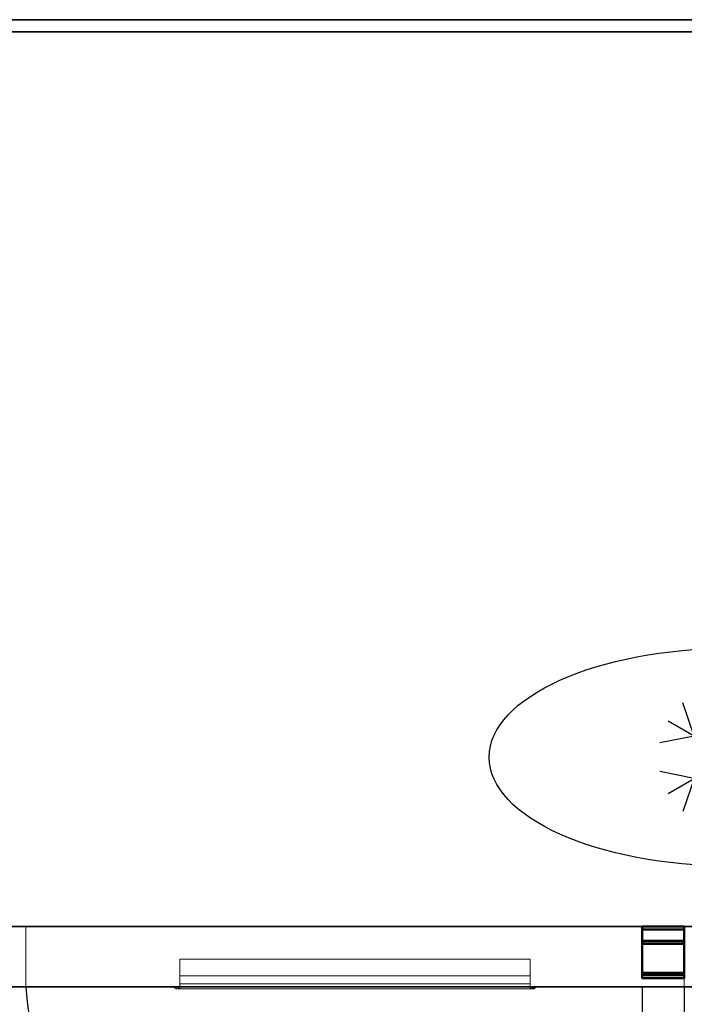
# Model space of a CAD drawing. Units: millimetres. Extents: x -1 to 2007, y -1280 to 1.
# Drawn here: x 1117 to 1667, y -814 to 0 of the extents above; entities that cross this region are included whole.
import ezdxf

# ---------------------------------------------------------------- set-up
doc = ezdxf.new("R2010")
doc.units = ezdxf.units.MM
doc.linetypes.add('NASCOSTA', pattern=[9.525, 6.35, -3.175])
for name, color, linetype in [('IQ_200_2D', 1, 'Continuous'), ('IQ_200_3D', 1, 'Continuous'), ('IQ_204_2D', 7, 'Continuous'), ('IQ_204_3D', 7, 'Continuous')]:
    doc.layers.add(name, color=color, linetype=linetype)

# ---------------------------------------------------------------- blocks, each defined once
blk = doc.blocks.new('bpy_sd_r_2d')
at = {"layer": 'IQ_204_2D', "linetype": 'NASCOSTA', "ltscale": 10}
blk.add_line((510, 0, 0), (510, -480, 0), dxfattribs=at)
at = {"layer": 'IQ_204_2D', "linetype": 'NASCOSTA', "ltscale": 10, "elevation": 0}
blk.add_lwpolyline([(545, 0), (545, -480), (510, -480, -0.378467), (0, 0)], format="xyb", dxfattribs=at)
blk = doc.blocks.new('bpy_sd_r_3d')
at = {"layer": 'IQ_200_3D', "lineweight": 18}
mesh = blk.add_polyface(dxfattribs=at)
corners = [(0, 0, 630), (0, 0, 20), (0, -50, 20), (0, -50, 630)]
mesh.append_faces([[corners[k] for k in face] for face in [(0, 1, 2, 3)]])
mesh = blk.add_polyface(dxfattribs=at)
corners = [(545, -50, 20), (0, -50, 20), (0, 0, 20), (545, 0, 20)]
mesh.append_faces([[corners[k] for k in face] for face in [(0, 1, 2, 3)]])
mesh = blk.add_polyface(dxfattribs=at)
corners = [(545, 0, 20), (0, 0, 20), (0, 0, 630), (545, 0, 630)]
mesh.append_faces([[corners[k] for k in face] for face in [(0, 1, 2, 3)]])
mesh = blk.add_polyface(dxfattribs=at)
corners = [(545, 0, 630), (0, 0, 630), (0, -50, 630), (545, -50, 630)]
mesh.append_faces([[corners[k] for k in face] for face in [(0, 1, 2, 3)]])
mesh = blk.add_polyface(dxfattribs=at)
corners = [(545, -50, 20), (545, 0, 20), (545, 0, 630), (545, -50, 630)]
mesh.append_faces([[corners[k] for k in face] for face in [(0, 1, 2, 3)]])
mesh = blk.add_polyface(dxfattribs=at)
corners = [(127.5, -50, 544), (127.5, -27, 567), (127.5, -27, 586), (127.5, -40.93, 586), (127.5, -47.6, 571), (127.5, -50, 571)]
mesh.append_faces([[corners[k] for k in face] for face in [(0, 1, 4, 5), (3, 4, 1, 2)]], dxfattribs={"vtx1": -1})
mesh = blk.add_polyface(dxfattribs=at)
corners = [(417.5, -27, 567), (127.5, -27, 567), (127.5, -50, 544), (417.5, -50, 544)]
mesh.append_faces([[corners[k] for k in face] for face in [(0, 1, 2, 3)]])
mesh = blk.add_polyface(dxfattribs=at)
corners = [(417.5, -27, 586), (127.5, -27, 586), (127.5, -27, 567), (417.5, -27, 567)]
mesh.append_faces([[corners[k] for k in face] for face in [(0, 1, 2, 3)]])
mesh = blk.add_polyface(dxfattribs=at)
corners = [(417.5, -40.93, 586), (127.5, -40.93, 586), (127.5, -27, 586), (417.5, -27, 586)]
mesh.append_faces([[corners[k] for k in face] for face in [(0, 1, 2, 3)]])
mesh = blk.add_polyface(dxfattribs=at)
corners = [(417.5, -50, 571), (417.5, -47.6, 571), (417.5, -40.93, 586), (417.5, -27, 586), (417.5, -27, 567), (417.5, -50, 544)]
mesh.append_faces([[corners[k] for k in face] for face in [(1, 4, 5, 0)]], dxfattribs={"vtx0": -1})
mesh.append_faces([[corners[k] for k in face] for face in [(2, 3, 4, 1)]], dxfattribs={"vtx2": -1})
mesh = blk.add_polyface(dxfattribs=at)
corners = [(417.5, -47.6, 571), (127.5, -47.6, 571), (127.5, -40.93, 586), (417.5, -40.93, 586)]
mesh.append_faces([[corners[k] for k in face] for face in [(0, 1, 2, 3)]])
mesh = blk.add_polyface(dxfattribs=at)
corners = [(417.5, -50, 571), (127.5, -50, 571), (127.5, -47.6, 571), (417.5, -47.6, 571)]
mesh.append_faces([[corners[k] for k in face] for face in [(0, 1, 2, 3)]])
mesh = blk.add_polyface(dxfattribs=at)
corners = [(545, -50, 20), (545, -50, 630), (0, -50, 630), (0, -50, 20), (417.5, -50, 571), (417.5, -50, 544), (127.5, -50, 544), (127.5, -50, 571)]
mesh.append_faces([[corners[k] for k in face] for face in [(6, 3, 5)]], dxfattribs={"vtx0": -1, "vtx1": -1})
mesh.append_faces([[corners[k] for k in face] for face in [(1, 4, 5)]], dxfattribs={"vtx0": -1, "vtx2": -1})
mesh.append_faces([[corners[k] for k in face] for face in [(5, 3, 0, 1)]], dxfattribs={"vtx0": -1, "vtx3": -1})
mesh.append_faces([[corners[k] for k in face] for face in [(7, 4, 1, 2), (6, 7, 2, 3)]], dxfattribs={"vtx1": -1, "vtx3": -1})
mesh = blk.add_polyface(dxfattribs=at)
corners = [(127.5, -50, 586), (127.5, -50, 544), (124.5, -50, 544), (122.38, -50, 544.88), (121.5, -50, 547), (121.5, -50, 589), (122.38, -50, 591.12), (124.5, -50, 592), (420.5, -50, 592), (422.62, -50, 591.12), (423.5, -50, 589), (423.5, -50, 547), (422.62, -50, 544.88), (420.5, -50, 544), (417.5, -50, 544), (417.5, -50, 586)]
mesh.append_faces([[corners[k] for k in face] for face in [(4, 1, 2, 3)]], dxfattribs={"vtx0": -1})
mesh.append_faces([[corners[k] for k in face] for face in [(1, 4, 0), (10, 15, 8, 9)]], dxfattribs={"vtx0": -1, "vtx1": -1})
mesh.append_faces([[corners[k] for k in face] for face in [(5, 7, 0, 4)]], dxfattribs={"vtx0": -1, "vtx1": -1, "vtx2": -1})
mesh.append_faces([[corners[k] for k in face] for face in [(11, 14, 15, 10), (0, 7, 8, 15)]], dxfattribs={"vtx0": -1, "vtx2": -1})
mesh.append_faces([[corners[k] for k in face] for face in [(13, 14, 11, 12), (6, 7, 5)]], dxfattribs={"vtx1": -1})
mesh = blk.add_polyface(dxfattribs=at)
corners = [(124.5, -50, 592), (122.38, -50, 591.12), (121.5, -50, 589), (124.5, -51.6, 586), (125.38, -51.6, 588.12), (127.5, -51.6, 589)]
mesh.append_faces([[corners[k] for k in face] for face in [(1, 3, 4)]], dxfattribs={"vtx0": -1, "vtx2": -1})
mesh.append_faces([[corners[k] for k in face] for face in [(1, 2, 3)]], dxfattribs={"vtx2": -1})
mesh.append_faces([[corners[k] for k in face] for face in [(4, 5, 0, 1)]], dxfattribs={"vtx3": -1})
mesh = blk.add_polyface(dxfattribs=at)
corners = [(121.5, -50, 547), (124.5, -51.6, 544), (124.5, -51.6, 586), (121.5, -50, 589)]
mesh.append_faces([[corners[k] for k in face] for face in [(0, 1, 2, 3)]])
mesh = blk.add_polyface(dxfattribs=at)
corners = [(121.5, -50, 547), (122.38, -50, 544.88), (124.5, -50, 544), (124.5, -51.6, 544), (124.5, -51.6, 544), (124.5, -51.6, 544), (124.5, -51.6, 544), (124.5, -51.6, 544), (124.5, -51.6, 544), (124.5, -51.6, 544), (124.5, -51.6, 544)]
mesh.append_faces([[corners[k] for k in face] for face in [(1, 8, 0), (5, 1, 2)]])
mesh = blk.add_polyface(dxfattribs=at)
corners = [(124.5, -50, 592), (127.5, -51.6, 589), (417.5, -51.6, 589), (420.5, -50, 592)]
mesh.append_faces([[corners[k] for k in face] for face in [(0, 1, 2, 3)]])
mesh = blk.add_polyface(dxfattribs=at)
corners = [(127.5, -50, 544), (127.5, -51.6, 544), (124.5, -51.6, 544), (124.5, -50, 544)]
mesh.append_faces([[corners[k] for k in face] for face in [(0, 1, 2, 3)]])
mesh = blk.add_polyface(dxfattribs=at)
corners = [(127.5, -51.6, 586), (417.5, -51.6, 586), (417.5, -51.6, 544), (420.5, -51.6, 544), (420.5, -51.6, 586), (419.62, -51.6, 588.12), (417.5, -51.6, 589), (127.5, -51.6, 589), (125.38, -51.6, 588.12), (124.5, -51.6, 586), (124.5, -51.6, 544), (127.5, -51.6, 544)]
mesh.append_faces([[corners[k] for k in face] for face in [(4, 1, 2, 3)]], dxfattribs={"vtx0": -1})
mesh.append_faces([[corners[k] for k in face] for face in [(7, 0, 1, 6)]], dxfattribs={"vtx0": -1, "vtx2": -1})
mesh.append_faces([[corners[k] for k in face] for face in [(5, 6, 1, 4), (8, 9, 0, 7)]], dxfattribs={"vtx1": -1, "vtx2": -1})
mesh.append_faces([[corners[k] for k in face] for face in [(9, 10, 11, 0)]], dxfattribs={"vtx3": -1})
mesh = blk.add_polyface(dxfattribs=at)
corners = [(417.5, -50, 586), (417.5, -51.6, 586), (127.5, -51.6, 586), (127.5, -50, 586)]
mesh.append_faces([[corners[k] for k in face] for face in [(0, 1, 2, 3)]])
mesh = blk.add_polyface(dxfattribs=at)
corners = [(127.5, -50, 586), (127.5, -51.6, 586), (127.5, -51.6, 544), (127.5, -50, 544)]
mesh.append_faces([[corners[k] for k in face] for face in [(0, 1, 2, 3)]])
mesh = blk.add_polyface(dxfattribs=at)
corners = [(417.5, -50, 544), (417.5, -51.6, 544), (417.5, -51.6, 586), (417.5, -50, 586)]
mesh.append_faces([[corners[k] for k in face] for face in [(0, 1, 2, 3)]])
mesh = blk.add_polyface(dxfattribs=at)
corners = [(420.5, -50, 544), (420.5, -51.6, 544), (417.5, -51.6, 544), (417.5, -50, 544)]
mesh.append_faces([[corners[k] for k in face] for face in [(0, 1, 2, 3)]])
mesh = blk.add_polyface(dxfattribs=at)
corners = [(423.5, -50, 589), (422.62, -50, 591.12), (420.5, -50, 592), (417.5, -51.6, 589), (419.62, -51.6, 588.12), (420.5, -51.6, 586)]
mesh.append_faces([[corners[k] for k in face] for face in [(4, 0, 1), (1, 3, 4)]], dxfattribs={"vtx0": -1, "vtx2": -1})
mesh.append_faces([[corners[k] for k in face] for face in [(5, 0, 4)]], dxfattribs={"vtx1": -1})
mesh.append_faces([[corners[k] for k in face] for face in [(1, 2, 3)]], dxfattribs={"vtx2": -1})
mesh = blk.add_polyface(dxfattribs=at)
corners = [(420.5, -50, 544), (422.62, -50, 544.88), (423.5, -50, 547), (420.5, -51.6, 544), (420.5, -51.6, 544), (420.5, -51.6, 544), (420.5, -51.6, 544), (420.5, -51.6, 544), (420.5, -51.6, 544), (420.5, -51.6, 544), (420.5, -51.6, 544)]
mesh.append_faces([[corners[k] for k in face] for face in [(1, 8, 0), (5, 1, 2)]])
mesh = blk.add_polyface(dxfattribs=at)
corners = [(423.5, -50, 589), (420.5, -51.6, 586), (420.5, -51.6, 544), (423.5, -50, 547)]
mesh.append_faces([[corners[k] for k in face] for face in [(0, 1, 2, 3)]])
at = {"layer": 'IQ_204_3D', "lineweight": 18}
mesh = blk.add_polyface(dxfattribs=at)
corners = [(510, -12.26, 13.5), (510, -40.31, 13.5), (510, -40.31, 17.5), (510, -42.81, 17.5), (510, -42.81, 11), (510, -2.5, 11), (510, -2.5), (510, 0), (510, 0, 13.5), (510, -38.31, 17.5), (510, -14.3, 17.5), (510, -14.3, 14.25), (510, -11.8, 14.25), (510, -11.8, 20), (510, -38.31, 20), (510, -12.26, 636.5), (510, 0, 636.5), (510, 0, 650), (510, -2.5, 650), (510, -2.5, 639), (510, -42.81, 639), (510, -42.81, 632.5), (510, -40.31, 632.5), (510, -40.31, 636.5), (510, -38.31, 632.5), (510, -38.31, 630), (510, -11.8, 630), (510, -11.8, 635.75), (510, -14.3, 635.75), (510, -14.3, 632.5)]
mesh.append_faces([[corners[k] for k in face] for face in [(13, 10, 9, 14), (16, 19, 18, 17)]], dxfattribs={"vtx0": -1})
mesh.append_faces([[corners[k] for k in face] for face in [(4, 0, 8, 5), (4, 1, 0)]], dxfattribs={"vtx0": -1, "vtx2": -1})
mesh.append_faces([[corners[k] for k in face] for face in [(6, 5, 8, 7)]], dxfattribs={"vtx1": -1})
mesh.append_faces([[corners[k] for k in face] for face in [(15, 23, 20)]], dxfattribs={"vtx1": -1, "vtx2": -1})
mesh.append_faces([[corners[k] for k in face] for face in [(20, 19, 16, 15)]], dxfattribs={"vtx1": -1, "vtx3": -1})
mesh.append_faces([[corners[k] for k in face] for face in [(22, 21, 20, 23), (28, 27, 26, 29)]], dxfattribs={"vtx2": -1})
mesh.append_faces([[corners[k] for k in face] for face in [(4, 3, 2, 1), (13, 12, 11, 10), (26, 25, 24, 29)]], dxfattribs={"vtx3": -1})
at = {"layer": 'IQ_204_3D', "lineweight": 40}
mesh = blk.add_polyface(dxfattribs=at)
corners = [(545, 0), (510, 0), (510, -2.5), (545, -2.5)]
mesh.append_faces([[corners[k] for k in face] for face in [(3, 2, 1, 0)]])
mesh = blk.add_polyface(dxfattribs=at)
corners = [(545, 0, 13.5), (510, 0, 13.5), (510, 0), (545, 0)]
mesh.append_faces([[corners[k] for k in face] for face in [(3, 2, 1, 0)]])
mesh = blk.add_polyface(dxfattribs=at)
corners = [(545, -12.26, 13.5), (510, -12.26, 13.5), (510, 0, 13.5), (545, 0, 13.5)]
mesh.append_faces([[corners[k] for k in face] for face in [(3, 2, 1, 0)]])
mesh = blk.add_polyface(dxfattribs=at)
corners = [(545, -2.5, 650), (510, -2.5, 650), (510, 0, 650), (545, 0, 650)]
mesh.append_faces([[corners[k] for k in face] for face in [(3, 2, 1, 0)]])
mesh = blk.add_polyface(dxfattribs=at)
corners = [(545, 0, 650), (510, 0, 650), (510, 0, 636.5), (545, 0, 636.5)]
mesh.append_faces([[corners[k] for k in face] for face in [(3, 2, 1, 0)]])
mesh = blk.add_polyface(dxfattribs=at)
corners = [(545, 0, 636.5), (510, 0, 636.5), (510, -12.26, 636.5), (545, -12.26, 636.5)]
mesh.append_faces([[corners[k] for k in face] for face in [(3, 2, 1, 0)]])
mesh = blk.add_polyface(dxfattribs=at)
corners = [(545, -2.5, 11), (510, -2.5, 11), (510, -42.81, 11), (545, -42.81, 11)]
mesh.append_faces([[corners[k] for k in face] for face in [(3, 2, 1, 0)]])
mesh = blk.add_polyface(dxfattribs=at)
corners = [(545, -2.5), (510, -2.5), (510, -2.5, 11), (545, -2.5, 11)]
mesh.append_faces([[corners[k] for k in face] for face in [(3, 2, 1, 0)]])
mesh = blk.add_polyface(dxfattribs=at)
corners = [(545, -42.81, 639), (510, -42.81, 639), (510, -2.5, 639), (545, -2.5, 639)]
mesh.append_faces([[corners[k] for k in face] for face in [(3, 2, 1, 0)]])
mesh = blk.add_polyface(dxfattribs=at)
corners = [(545, -2.5, 639), (510, -2.5, 639), (510, -2.5, 650), (545, -2.5, 650)]
mesh.append_faces([[corners[k] for k in face] for face in [(3, 2, 1, 0)]])
at = {"layer": 'IQ_204_3D', "lineweight": 18}
mesh = blk.add_polyface(dxfattribs=at)
corners = [(545, -12.26, 13.5), (545, 0, 13.5), (545, 0), (545, -2.5), (545, -2.5, 11), (545, -42.81, 11), (545, -42.81, 17.5), (545, -40.31, 17.5), (545, -40.31, 13.5), (545, -38.31, 17.5), (545, -38.31, 20), (545, -11.8, 20), (545, -11.8, 14.25), (545, -14.3, 14.25), (545, -14.3, 17.5), (545, -12.26, 636.5), (545, -40.31, 636.5), (545, -40.31, 632.5), (545, -42.81, 632.5), (545, -42.81, 639), (545, -2.5, 639), (545, -2.5, 650), (545, 0, 650), (545, 0, 636.5), (545, -38.31, 632.5), (545, -14.3, 632.5), (545, -14.3, 635.75), (545, -11.8, 635.75), (545, -11.8, 630), (545, -38.31, 630)]
mesh.append_faces([[corners[k] for k in face] for face in [(5, 8, 7, 6), (1, 4, 3, 2), (11, 14, 13, 12), (28, 25, 24, 29)]], dxfattribs={"vtx0": -1})
mesh.append_faces([[corners[k] for k in face] for face in [(23, 20, 15)]], dxfattribs={"vtx0": -1, "vtx1": -1})
mesh.append_faces([[corners[k] for k in face] for face in [(17, 16, 19, 18), (26, 25, 28, 27)]], dxfattribs={"vtx1": -1})
mesh.append_faces([[corners[k] for k in face] for face in [(0, 8, 5)]], dxfattribs={"vtx1": -1, "vtx2": -1})
mesh.append_faces([[corners[k] for k in face] for face in [(5, 4, 1, 0), (20, 19, 16, 15)]], dxfattribs={"vtx1": -1, "vtx3": -1})
mesh.append_faces([[corners[k] for k in face] for face in [(11, 10, 9, 14), (23, 22, 21, 20)]], dxfattribs={"vtx3": -1})
at = {"layer": 'IQ_204_3D', "lineweight": 40}
mesh = blk.add_polyface(dxfattribs=at)
corners = [(545, -11.8, 20), (510, -11.8, 20), (510, -11.8, 14.25), (545, -11.8, 14.25)]
mesh.append_faces([[corners[k] for k in face] for face in [(3, 2, 1, 0)]])
mesh = blk.add_polyface(dxfattribs=at)
corners = [(545, -38.31, 20), (510, -38.31, 20), (510, -11.8, 20), (545, -11.8, 20)]
mesh.append_faces([[corners[k] for k in face] for face in [(3, 2, 1, 0)]])
mesh = blk.add_polyface(dxfattribs=at)
corners = [(545, -11.8, 14.25), (510, -11.8, 14.25), (510, -14.3, 14.25), (545, -14.3, 14.25)]
mesh.append_faces([[corners[k] for k in face] for face in [(3, 2, 1, 0)]])
mesh = blk.add_polyface(dxfattribs=at)
corners = [(545, -14.3, 635.75), (510, -14.3, 635.75), (510, -11.8, 635.75), (545, -11.8, 635.75)]
mesh.append_faces([[corners[k] for k in face] for face in [(3, 2, 1, 0)]])
mesh = blk.add_polyface(dxfattribs=at)
corners = [(545, -11.8, 635.75), (510, -11.8, 635.75), (510, -11.8, 630), (545, -11.8, 630)]
mesh.append_faces([[corners[k] for k in face] for face in [(3, 2, 1, 0)]])
mesh = blk.add_polyface(dxfattribs=at)
corners = [(545, -11.8, 630), (510, -11.8, 630), (510, -38.31, 630), (545, -38.31, 630)]
mesh.append_faces([[corners[k] for k in face] for face in [(3, 2, 1, 0)]])
mesh = blk.add_polyface(dxfattribs=at)
corners = [(545, -40.31, 13.5), (510, -40.31, 13.5), (510, -12.26, 13.5), (545, -12.26, 13.5)]
mesh.append_faces([[corners[k] for k in face] for face in [(3, 2, 1, 0)]])
mesh = blk.add_polyface(dxfattribs=at)
corners = [(545, -12.26, 636.5), (510, -12.26, 636.5), (510, -40.31, 636.5), (545, -40.31, 636.5)]
mesh.append_faces([[corners[k] for k in face] for face in [(3, 2, 1, 0)]])
mesh = blk.add_polyface(dxfattribs=at)
corners = [(545, -14.3, 17.5), (510, -14.3, 17.5), (510, -38.31, 17.5), (545, -38.31, 17.5)]
mesh.append_faces([[corners[k] for k in face] for face in [(3, 2, 1, 0)]])
mesh = blk.add_polyface(dxfattribs=at)
corners = [(545, -14.3, 14.25), (510, -14.3, 14.25), (510, -14.3, 17.5), (545, -14.3, 17.5)]
mesh.append_faces([[corners[k] for k in face] for face in [(3, 2, 1, 0)]])
mesh = blk.add_polyface(dxfattribs=at)
corners = [(545, -38.31, 632.5), (510, -38.31, 632.5), (510, -14.3, 632.5), (545, -14.3, 632.5)]
mesh.append_faces([[corners[k] for k in face] for face in [(3, 2, 1, 0)]])
mesh = blk.add_polyface(dxfattribs=at)
corners = [(545, -14.3, 632.5), (510, -14.3, 632.5), (510, -14.3, 635.75), (545, -14.3, 635.75)]
mesh.append_faces([[corners[k] for k in face] for face in [(3, 2, 1, 0)]])
mesh = blk.add_polyface(dxfattribs=at)
corners = [(545, -38.31, 17.5), (510, -38.31, 17.5), (510, -38.31, 20), (545, -38.31, 20)]
mesh.append_faces([[corners[k] for k in face] for face in [(3, 2, 1, 0)]])
mesh = blk.add_polyface(dxfattribs=at)
corners = [(545, -38.31, 630), (510, -38.31, 630), (510, -38.31, 632.5), (545, -38.31, 632.5)]
mesh.append_faces([[corners[k] for k in face] for face in [(3, 2, 1, 0)]])
mesh = blk.add_polyface(dxfattribs=at)
corners = [(545, -40.31, 17.5), (510, -40.31, 17.5), (510, -40.31, 13.5), (545, -40.31, 13.5)]
mesh.append_faces([[corners[k] for k in face] for face in [(3, 2, 1, 0)]])
mesh = blk.add_polyface(dxfattribs=at)
corners = [(545, -42.81, 17.5), (510, -42.81, 17.5), (510, -40.31, 17.5), (545, -40.31, 17.5)]
mesh.append_faces([[corners[k] for k in face] for face in [(3, 2, 1, 0)]])
mesh = blk.add_polyface(dxfattribs=at)
corners = [(545, -40.31, 636.5), (510, -40.31, 636.5), (510, -40.31, 632.5), (545, -40.31, 632.5)]
mesh.append_faces([[corners[k] for k in face] for face in [(3, 2, 1, 0)]])
mesh = blk.add_polyface(dxfattribs=at)
corners = [(545, -40.31, 632.5), (510, -40.31, 632.5), (510, -42.81, 632.5), (545, -42.81, 632.5)]
mesh.append_faces([[corners[k] for k in face] for face in [(3, 2, 1, 0)]])
mesh = blk.add_polyface(dxfattribs=at)
corners = [(545, -42.81, 11), (510, -42.81, 11), (510, -42.81, 17.5), (545, -42.81, 17.5)]
mesh.append_faces([[corners[k] for k in face] for face in [(3, 2, 1, 0)]])
mesh = blk.add_polyface(dxfattribs=at)
corners = [(545, -42.81, 632.5), (510, -42.81, 632.5), (510, -42.81, 639), (545, -42.81, 639)]
mesh.append_faces([[corners[k] for k in face] for face in [(3, 2, 1, 0)]])
blk = doc.blocks.new('ice_ref')
at = {"layer": 'IQ_204_2D'}
for p, q in [((0, -60), (0, 60)), ((0, 35), (-19.12, 56.87)), ((0, 35), (19.12, 56.87)), ((-30.31, 17.5), (-39.7, 44.99)), ((30.31, 17.5), (39.7, 44.99)), ((-51.96, -30), (51.96, 30)), ((-51.96, 30), (51.96, -30)), ((-30.31, 17.5), (-58.81, 11.88)), ((30.31, 17.5), (58.81, 11.88)), ((-30.31, -17.5), (-58.81, -11.88)), ((30.31, -17.5), (58.81, -11.88)), ((-30.31, -17.5), (-39.7, -44.99)), ((30.31, -17.5), (39.7, -44.99)), ((0, -35), (-19.12, -56.87)), ((0, -35), (19.12, -56.87))]:
    blk.add_line(p, q, dxfattribs=at)
blk.add_ellipse((0, 0), major_axis=(-200, 0), ratio=0.45, dxfattribs=at)

msp = doc.modelspace()

# ---------------------------------------------------------------- linework, layer by layer
at = {"layer": 'IQ_200_2D'}
msp.add_lwpolyline([(0, 0), (2006, 0), (2006, -800), (0, -800)], close=True, dxfattribs=at)
at = {"layer": 'IQ_200_3D'}
for points in [[(2006, -800, 800), (0, -800, 800), (0, 0, 800), (2006, 0, 800)], [(2006, 0, 850), (0, 0, 850), (0, -800, 850), (2006, -800, 850)], [(2006, 0, 850), (0, 0, 850), (0, 0, 800), (2006, 0, 800)], [(2.5, -10, 150), (2003.5, -10, 150), (2003.5, -750, 150), (2.5, -750, 150)], [(2.5, -10, 800), (2003.5, -10, 800), (2003.5, -10, 150), (2.5, -10, 150)], [(2.5, -10, 800), (2003.5, -10, 800), (2003.5, -750, 800), (2.5, -750, 800)], [(2.5, -750, 800), (2003.5, -750, 800), (2003.5, -750, 150), (2.5, -750, 150)], [(2006, -800, 850), (0, -800, 850), (0, -800, 800), (2006, -800, 800)]]:
    msp.add_3dface(points, dxfattribs=at)
at = {"layer": 'IQ_204_2D', "linetype": 'NASCOSTA', "ltscale": 10}
msp.add_line((2.5, -750), (2003.5, -750), dxfattribs=at)
at = {"layer": 'IQ_204_2D', "color": 7, "linetype": 'NASCOSTA', "ltscale": 10}
msp.add_lwpolyline([(2.5, -10), (2003.5, -10), (2003.5, -750), (2.5, -750)], close=True, dxfattribs=at)

# ---------------------------------------------------------------- block references
for name, p in [('bpy_sd_r_3d', (1122.5, -750, 150)), ('bpy_sd_r_2d', (1122.5, -800))]:
    msp.add_blockref(name, p)
at = {"layer": 'IQ_204_2D'}
msp.add_blockref('ice_ref', (1706, -610), dxfattribs=at)

doc.saveas('drawing.dxf')
